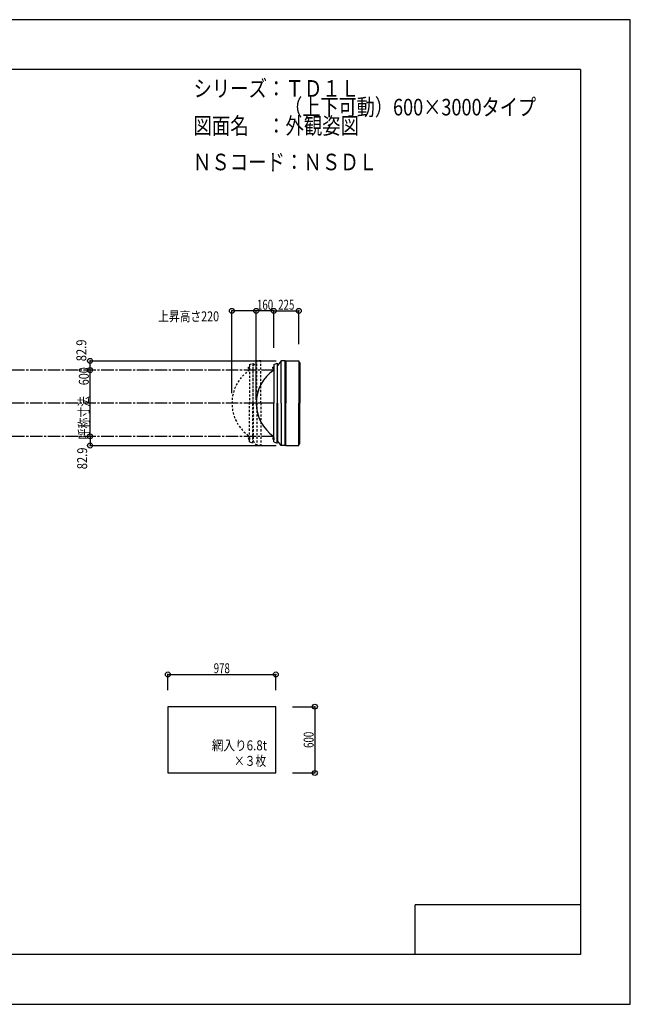
# Model space of a CAD drawing. Extents: x -210 to 210, y -148 to 148.
# Drawn here: x 26 to 210, y -148 to 148 of the extents above; entities that cross this region are included whole.
import ezdxf
from ezdxf.enums import TextEntityAlignment as Align

# ---------------------------------------------------------------- set-up
doc = ezdxf.new("R2010")
doc.units = 0
doc.header["$LTSCALE"] = 10
doc.header["$PDMODE"] = 32
doc.header["$PDSIZE"] = 1.5
doc.linetypes.add('DASHDOT', pattern=[0.5375, 0.375, -0.05, 0.0625, -0.05])
doc.linetypes.add('DOT', pattern=[0.1125, 0.0625, -0.05])
for name, color, linetype in [('ボルト／ビス', 64, 'CONTINUOUS'), ('別途部材', 96, 'CONTINUOUS'), ('型材断面', 47, 'CONTINUOUS'), ('寸法', 80, 'CONTINUOUS'), ('文字', 79, 'CONTINUOUS'), ('曲げ物', 111, 'CONTINUOUS'), ('通り芯', 15, 'CONTINUOUS'), ('鉄骨等', 112, 'CONTINUOUS')]:
    doc.layers.add(name, color=color, linetype=linetype)
doc.styles.add('TextStyle03', font='MONOTXT', dxfattribs={"height": 1, "bigfont": 'BIGFONT'})

# ---------------------------------------------------------------- blocks, each defined once
blk = doc.blocks.new('*GRP_0001')
at = {"layer": '型材断面', "linetype": 'CONTINUOUS'}
for p, q in [((-185, -133.5), (-185, 133.5)), ((195, 133.5), (-185, 133.5)), ((195, 133.5), (195, -133.5)), ((145, -133.5), (145, -118.5)), ((195, -118.5), (145, -118.5)), ((195, -133.5), (-185, -133.5))]:
    blk.add_line(p, q, dxfattribs=at)
blk = doc.blocks.new('*DIM_0017')
at = {"layer": '寸法', "color": 0, "linetype": 'BYBLOCK'}
blk.add_line((46.876013, 22.814033), (46.876013, 42.814033), dxfattribs=at)
at = {"layer": '寸法', "color": 0}
for p in [(46.876013, 42.814033), (46.876013, 22.814033)]:
    blk.add_point(p, dxfattribs=at)
at = {"layer": '寸法', "color": 0, "linetype": 'CONTINUOUS', "style": 'TextStyle03'}
blk.add_text('呼称寸法\u3000600', height=3, rotation=90, dxfattribs=at).set_placement((46.5, 21.925), (46.5, 43.675), align=Align.FIT)
blk = doc.blocks.new('*DIM_0018')
at = {"layer": '寸法', "color": 0, "linetype": 'BYBLOCK'}
for p in [(97.056295, 33.814033), (102.389627, 60.666798)]:
    blk.add_line(p, (97.056295, 60.666798), dxfattribs=at)
at = {"layer": '寸法', "color": 0}
for p in [(97.056295, 60.666798), (102.389627, 60.666798)]:
    blk.add_point(p, dxfattribs=at)
at = {"layer": '寸法', "color": 0, "linetype": 'CONTINUOUS', "style": 'TextStyle03'}
blk.add_text('160', height=3, dxfattribs=at).set_placement((97.2875, 61.025), (102.1625, 61.025), align=Align.FIT)
blk = doc.blocks.new('*DIM_0019')
at = {"layer": '寸法', "linetype": 'CONTINUOUS'}
blk.add_line((46.876013, 22.814033), (46.876013, 20.0507), dxfattribs=at)
at = {"layer": '寸法'}
for p in [(46.876013, 22.814033), (46.876013, 20.0507)]:
    blk.add_point(p, dxfattribs=at)
at = {"layer": '寸法', "linetype": 'CONTINUOUS', "style": 'TextStyle03'}
blk.add_text('82.9', height=3, rotation=90, dxfattribs=at).set_placement((46, 12.89375), (46, 19.45625), align=Align.FIT)
blk = doc.blocks.new('*DIM_0020')
at = {"layer": '寸法', "linetype": 'CONTINUOUS'}
blk.add_line((46.876013, 42.814033), (46.876013, 45.577365), dxfattribs=at)
at = {"layer": '寸法'}
for p in [(46.876013, 45.577365), (46.876013, 42.814033)]:
    blk.add_point(p, dxfattribs=at)
at = {"layer": '寸法', "linetype": 'CONTINUOUS', "style": 'TextStyle03'}
blk.add_text('82.9', height=3, rotation=90, dxfattribs=at).set_placement((45.75, 45.46875), (45.75, 52.03125), align=Align.FIT)
blk = doc.blocks.new('*DIM_0025')
at = {"layer": '寸法', "linetype": 'CONTINUOUS'}
for p, q in [((70.3651, -53.72607), (70.3651, -49.003587)), ((70.3651, -49.003587), (102.9651, -49.003587)), ((102.9651, -53.72607), (102.9651, -49.003587))]:
    blk.add_line(p, q, dxfattribs=at)
at = {"layer": '寸法'}
for p in [(70.3651, -49.003587), (102.9651, -49.003587)]:
    blk.add_point(p, dxfattribs=at)
at = {"layer": '寸法', "linetype": 'CONTINUOUS', "style": 'TextStyle03'}
blk.add_text('978', height=3, dxfattribs=at).set_placement((84.2125, -48.625), (89.0875, -48.625), align=Align.FIT)
blk = doc.blocks.new('*DIM_0026')
at = {"layer": '寸法', "linetype": 'CONTINUOUS'}
for p, q in [((107.9651, -58.72607), (114.758273, -58.72607)), ((114.758273, -58.72607), (114.758273, -78.72607)), ((107.9651, -78.72607), (114.758273, -78.72607))]:
    blk.add_line(p, q, dxfattribs=at)
at = {"layer": '寸法'}
for p in [(114.758273, -58.72607), (114.758273, -78.72607)]:
    blk.add_point(p, dxfattribs=at)
at = {"layer": '寸法', "linetype": 'CONTINUOUS', "style": 'TextStyle03'}
blk.add_text('600', height=3, rotation=90, dxfattribs=at).set_placement((114.375, -71.1625), (114.375, -66.2875), align=Align.FIT)
blk = doc.blocks.new('*DIM_0034')
at = {"layer": '寸法', "linetype": 'CONTINUOUS'}
for p, q in [((102.389627, 49.4807), (102.389627, 60.666798)), ((102.389627, 60.666798), (109.889635, 60.666798)), ((109.889635, 50.577365), (109.889635, 60.666798))]:
    blk.add_line(p, q, dxfattribs=at)
at = {"layer": '寸法'}
for p in [(102.389627, 60.666798), (109.889635, 60.666798)]:
    blk.add_point(p, dxfattribs=at)
at = {"layer": '寸法', "linetype": 'CONTINUOUS', "style": 'TextStyle03'}
blk.add_text('225', height=3, dxfattribs=at).set_placement((103.6875, 61.025), (108.5625, 61.025), align=Align.FIT)
blk = doc.blocks.new('*DIM_0040')
at = {"layer": '寸法', "color": 0, "linetype": 'BYBLOCK'}
for p in [(89.722962, 35.814033), (97.056295, 60.666798)]:
    blk.add_line(p, (89.722962, 60.666798), dxfattribs=at)
at = {"layer": '寸法', "color": 0}
for p in [(89.722962, 60.666798), (97.056295, 60.666798)]:
    blk.add_point(p, dxfattribs=at)
at = {"layer": '寸法', "color": 0, "linetype": 'CONTINUOUS', "style": 'TextStyle03'}
blk.add_text('上昇高さ220', height=3, dxfattribs=at).set_placement((67.4625, 57.525), (85.8375, 57.525), align=Align.FIT)
blk = doc.blocks.new('*GRP_0027')
at = {"layer": 'ボルト／ビス', "linetype": 'CONTINUOUS'}
for p, q in [((102.389627, 43.4807), (101.922963, 43.4807)), ((102.222962, 43.2807), (102.222962, 43.6807)), ((102.222962, 43.6807), (102.289627, 43.6807)), ((102.222962, 43.28825), (102.222962, 43.67315)), ((102.222962, 43.2807), (102.289627, 43.2807)), ((102.289627, 43.1807), (102.289627, 43.7807)), ((102.289627, 43.7807), (102.322962, 43.7807)), ((102.289627, 43.1807), (102.322962, 43.1807)), ((102.322962, 43.114035), (102.322962, 43.847367)), ((102.322962, 43.847367), (102.389627, 43.847367)), ((102.389627, 43.114035), (102.322962, 43.114035)), ((102.389627, 43.114035), (102.389627, 43.847367))]:
    blk.add_line(p, q, dxfattribs=at)
at = {"layer": 'ボルト／ビス', "color": 64, "linetype": 'CONTINUOUS'}
for p, q in [((102.089627, 43.641075), (102.101303, 43.67315)), ((102.089627, 43.320325), (102.089627, 43.641075)), ((102.089627, 43.320325), (102.101303, 43.28825)), ((102.101303, 43.67315), (102.222962, 43.67315)), ((102.101303, 43.576925), (102.222962, 43.576925)), ((102.101303, 43.384475), (102.222962, 43.384475)), ((102.101303, 43.28825), (102.222962, 43.28825))]:
    blk.add_line(p, q, dxfattribs=at)
for centre, radius, start, end in [((102.492029, 43.480703), 0.402402, 166.165002, 193.834985), ((102.194606, 43.62504), 0.104978, 180, 207.278033), ((102.194606, 43.336365), 0.104978, 152.721967, 180)]:
    blk.add_arc(centre, radius, start, end, dxfattribs=at)
blk = doc.blocks.new('*GRP_0028')
at = {"layer": 'ボルト／ビス', "linetype": 'CONTINUOUS'}
for p, q in [((102.389627, 22.147365), (101.922963, 22.147365)), ((102.222962, 22.347365), (102.289627, 22.347365)), ((102.222962, 22.347365), (102.222962, 21.947365)), ((102.222962, 22.339815), (102.222962, 21.954915)), ((102.222962, 21.947365), (102.289627, 21.947365)), ((102.289627, 22.447365), (102.322962, 22.447365)), ((102.289627, 22.447365), (102.289627, 21.847365)), ((102.289627, 21.847365), (102.322962, 21.847365)), ((102.389627, 22.51403), (102.322962, 22.51403)), ((102.322962, 22.51403), (102.322962, 21.780697)), ((102.322962, 21.780697), (102.389627, 21.780697)), ((102.389627, 22.51403), (102.389627, 21.780697))]:
    blk.add_line(p, q, dxfattribs=at)
at = {"layer": 'ボルト／ビス', "color": 64, "linetype": 'CONTINUOUS'}
for p, q in [((102.089627, 22.30774), (102.101303, 22.339815)), ((102.089627, 22.30774), (102.089627, 21.98699)), ((102.089627, 21.98699), (102.101303, 21.954915)), ((102.101303, 22.339815), (102.222962, 22.339815)), ((102.101303, 22.24359), (102.222962, 22.24359)), ((102.101303, 22.05114), (102.222962, 22.05114)), ((102.101303, 21.954915), (102.222962, 21.954915))]:
    blk.add_line(p, q, dxfattribs=at)
for centre, radius, start, end in [((102.492029, 22.147362), 0.402402, 166.165015, 193.834998), ((102.194606, 22.2917), 0.104978, 180, 207.278033), ((102.194606, 22.003025), 0.104978, 152.721967, 180)]:
    blk.add_arc(centre, radius, start, end, dxfattribs=at)
blk = doc.blocks.new('*GRP_0030')
at = {"layer": 'ボルト／ビス', "linetype": 'DOT'}
for p, q in [((95.056295, 43.4807), (94.58963, 43.4807)), ((94.88963, 43.2807), (94.88963, 43.6807)), ((94.88963, 43.6807), (94.956295, 43.6807)), ((94.88963, 43.28825), (94.88963, 43.67315)), ((94.88963, 43.2807), (94.956295, 43.2807)), ((94.956295, 43.1807), (94.956295, 43.7807)), ((94.956295, 43.7807), (94.98963, 43.7807)), ((94.956295, 43.1807), (94.98963, 43.1807)), ((94.98963, 43.114035), (94.98963, 43.847367)), ((94.98963, 43.847367), (95.056295, 43.847367)), ((95.056295, 43.114035), (94.98963, 43.114035)), ((95.056295, 43.114035), (95.056295, 43.847367))]:
    blk.add_line(p, q, dxfattribs=at)
at = {"layer": 'ボルト／ビス', "color": 64, "linetype": 'DOT'}
for p, q in [((94.756295, 43.641075), (94.76797, 43.67315)), ((94.756295, 43.320325), (94.756295, 43.641075)), ((94.756295, 43.320325), (94.76797, 43.28825)), ((94.76797, 43.67315), (94.88963, 43.67315)), ((94.76797, 43.576925), (94.88963, 43.576925)), ((94.76797, 43.384475), (94.88963, 43.384475)), ((94.76797, 43.28825), (94.88963, 43.28825))]:
    blk.add_line(p, q, dxfattribs=at)
for centre, radius, start, end in [((94.861273, 43.62504), 0.104978, 180, 207.278033), ((95.158697, 43.480703), 0.402402, 166.165002, 193.834985), ((94.861273, 43.336365), 0.104978, 152.721967, 180)]:
    blk.add_arc(centre, radius, start, end, dxfattribs=at)
blk = doc.blocks.new('*GRP_0031')
at = {"layer": 'ボルト／ビス', "linetype": 'DOT'}
for p, q in [((95.056295, 22.147365), (94.58963, 22.147365)), ((94.88963, 22.347365), (94.956295, 22.347365)), ((94.88963, 22.347365), (94.88963, 21.947365)), ((94.88963, 22.339815), (94.88963, 21.954915)), ((94.88963, 21.947365), (94.956295, 21.947365)), ((94.956295, 22.447365), (94.98963, 22.447365)), ((94.956295, 22.447365), (94.956295, 21.847365)), ((94.956295, 21.847365), (94.98963, 21.847365)), ((95.056295, 22.51403), (94.98963, 22.51403)), ((94.98963, 22.51403), (94.98963, 21.780697)), ((94.98963, 21.780697), (95.056295, 21.780697)), ((95.056295, 22.51403), (95.056295, 21.780697))]:
    blk.add_line(p, q, dxfattribs=at)
at = {"layer": 'ボルト／ビス', "color": 64, "linetype": 'DOT'}
for p, q in [((94.756295, 22.30774), (94.76797, 22.339815)), ((94.756295, 22.30774), (94.756295, 21.98699)), ((94.756295, 21.98699), (94.76797, 21.954915)), ((94.76797, 22.339815), (94.88963, 22.339815)), ((94.76797, 22.24359), (94.88963, 22.24359)), ((94.76797, 22.05114), (94.88963, 22.05114)), ((94.76797, 21.954915), (94.88963, 21.954915))]:
    blk.add_line(p, q, dxfattribs=at)
for centre, radius, start, end in [((94.861273, 22.2917), 0.104978, 180, 207.278033), ((95.158697, 22.147362), 0.402402, 166.165015, 193.834998), ((94.861273, 22.003025), 0.104978, 152.721967, 180)]:
    blk.add_arc(centre, radius, start, end, dxfattribs=at)
blk = doc.blocks.new('*GRP_0029')
at = {"layer": '別途部材', "color": 96, "linetype": 'DOT'}
for p, q in [((95.056295, 44.4807), (96.056295, 44.8807)), ((95.056295, 44.4807), (95.056295, 32.814033)), ((95.056295, 21.147365), (95.056295, 32.814033)), ((95.056295, 21.147365), (96.056295, 20.747365))]:
    blk.add_line(p, q, dxfattribs=at)
at = {"layer": '別途部材', "linetype": 'DOT'}
for p in [(96.056295, 44.8807), (96.056295, 20.747365)]:
    blk.add_line(p, (96.056295, 32.814033), dxfattribs=at)
blk.add_arc((101.764631, 32.814033), 12.041667, 123.855033, 236.144967, dxfattribs=at)
at = {"layer": '型材断面', "linetype": 'DOT'}
for p, q in [((97.256417, 32.814033), (97.256417, 45.577365)), ((98.423085, 32.814033), (98.423085, 45.577365)), ((96.106417, 32.814033), (96.106417, 44.17418)), ((96.106417, 32.814033), (96.106417, 21.453885)), ((97.256417, 32.814033), (97.256417, 20.0507)), ((98.423085, 32.814033), (98.423085, 20.0507))]:
    blk.add_line(p, q, dxfattribs=at)
at = {"layer": '鉄骨等', "color": 47, "linetype": 'DOT'}
for p, q in [((97.256417, 45.577365), (96.106417, 44.17418)), ((98.423085, 45.577365), (97.256417, 45.577365)), ((96.106417, 44.17418), (96.056298, 44.17418)), ((96.106417, 21.453885), (96.056298, 21.453885)), ((97.256417, 20.0507), (96.106417, 21.453885)), ((98.423085, 20.0507), (97.256417, 20.0507))]:
    blk.add_line(p, q, dxfattribs=at)

msp = doc.modelspace()

# ---------------------------------------------------------------- linework, layer by layer
at = {"layer": '別途部材', "color": 96, "linetype": 'CONTINUOUS'}
for p, q in [((102.389627, 44.4807), (103.389627, 44.8807)), ((102.389627, 44.4807), (102.389627, 32.814033)), ((102.389627, 21.147365), (102.389627, 32.814033)), ((102.389627, 21.147365), (103.389627, 20.747365))]:
    msp.add_line(p, q, dxfattribs=at)
at = {"layer": '別途部材', "linetype": 'CONTINUOUS'}
for p in [(103.389627, 44.8807), (103.389627, 20.747365)]:
    msp.add_line(p, (103.389627, 32.814033), dxfattribs=at)
msp.add_arc((109.097963, 32.814033), 12.041667, 123.855033, 236.144967, dxfattribs=at)
at = {"layer": '型材断面', "linetype": 'CONTINUOUS'}
for p, q in [((104.58975, 32.814033), (104.58975, 45.577365)), ((105.756417, 32.814033), (105.756417, 45.577365)), ((105.989753, 45.577365), (105.79313, 45.38074)), ((105.989753, 45.577365), (109.889635, 45.577365)), ((105.989753, 45.577365), (105.989753, 32.814033)), ((109.889635, 45.577365), (109.889635, 45.077365)), ((109.889635, 45.577365), (109.889635, 32.814033)), ((109.889635, 45.077365), (110.2263, 45.077365)), ((110.2263, 45.077365), (110.2263, 32.814033)), ((103.43975, 32.814033), (103.43975, 44.17418)), ((103.43975, 32.814033), (103.43975, 21.453885)), ((104.58975, 32.814033), (104.58975, 20.0507)), ((105.756417, 32.814033), (105.756417, 20.0507)), ((105.989753, 20.0507), (105.989753, 32.814033)), ((109.889635, 20.0507), (109.889635, 32.814033)), ((110.2263, 20.5507), (110.2263, 32.814033)), ((105.989753, 20.0507), (105.79313, 20.247325)), ((105.989753, 20.0507), (109.889635, 20.0507)), ((109.889635, 20.5507), (110.2263, 20.5507)), ((109.889635, 20.0507), (109.889635, 20.5507))]:
    msp.add_line(p, q, dxfattribs=at)
at = {"layer": '型材断面', "color": 47, "linetype": 'CONTINUOUS'}
for p in [(105.79313, 45.38074), (105.79313, 20.247325)]:
    msp.add_line(p, (105.79313, 32.814033), dxfattribs=at)
at = {"layer": '型材断面', "linetype": 'DASHDOT'}
for p, q in [((102.389627, 42.814033), (-95.287135, 42.814033)), ((102.389627, 32.814033), (-95.287135, 32.814033)), ((102.389627, 22.814033), (-95.287135, 22.814033))]:
    msp.add_line(p, q, dxfattribs=at)
at = {"layer": '文字', "linetype": 'CONTINUOUS'}
for p, q in [((46.876013, 45.577365), (103.067963, 45.577365)), ((46.876013, 20.0507), (103.067963, 20.0507))]:
    msp.add_line(p, q, dxfattribs=at)
at = {"layer": '曲げ物', "linetype": 'CONTINUOUS'}
msp.add_lwpolyline([(102.9651, -58.72607), (70.3651, -58.72607), (70.3651, -78.72607), (102.9651, -78.72607)], close=True, dxfattribs=at)
at = {"layer": '通り芯', "linetype": 'CONTINUOUS'}
msp.add_lwpolyline([(-210, -148.5), (210, -148.5), (210, 148.5), (-210, 148.5)], close=True, dxfattribs=at)
at = {"layer": '鉄骨等', "color": 47, "linetype": 'CONTINUOUS'}
for p, q in [((104.58975, 45.577365), (103.43975, 44.17418)), ((105.756417, 45.577365), (104.58975, 45.577365)), ((103.43975, 44.17418), (103.38963, 44.17418)), ((103.43975, 21.453885), (103.38963, 21.453885)), ((104.58975, 20.0507), (103.43975, 21.453885)), ((105.756417, 20.0507), (104.58975, 20.0507))]:
    msp.add_line(p, q, dxfattribs=at)

# ---------------------------------------------------------------- block references
at = {"layer": '別途部材', "linetype": 'DOT'}
for name in ['*GRP_0030', '*GRP_0027', '*GRP_0031', '*GRP_0028']:
    msp.add_blockref(name, (0, 0), dxfattribs=at)
at = {"layer": '型材断面', "linetype": 'CONTINUOUS'}
msp.add_blockref('*GRP_0001', (0, 0), dxfattribs=at)
at = {"layer": '寸法', "linetype": 'CONTINUOUS'}
for name in ['*DIM_0018', '*DIM_0034', '*DIM_0040', '*DIM_0020', '*DIM_0017', '*DIM_0019', '*DIM_0025', '*DIM_0026']:
    msp.add_blockref(name, (0, 0), dxfattribs=at)
at = {"layer": '曲げ物', "linetype": 'CONTINUOUS'}
msp.add_blockref('*GRP_0029', (0, 0), dxfattribs=at)

# ---------------------------------------------------------------- texts
at = {"layer": '文字', "linetype": 'CONTINUOUS', "style": 'TextStyle03'}
for s, height, p, p2 in [('シリーズ：ＴＤ１Ｌ', 5, (78.1, 125.25), (128.1, 125.25)), ('\u3000\u3000\u3000\u3000\u3000（上下可動）600×3000タイプ', 5, (78.1, 119.625), (181.5375, 119.625)), ('図面名\u3000：外観姿図', 5, (78.1, 114), (128.1, 114)), ('ＮＳコード：ＮＳＤＬ', 5, (77.925, 103.075), (133.55, 103.075)), ('網入り6.8t', 3, (83.65, -71.9), (100.3375, -71.9)), ('×３枚', 3, (90.325, -76.575), (100.075, -76.575))]:
    msp.add_text(s, height=height, dxfattribs=at).set_placement(p, p2, align=Align.FIT)

doc.saveas('drawing.dxf')
